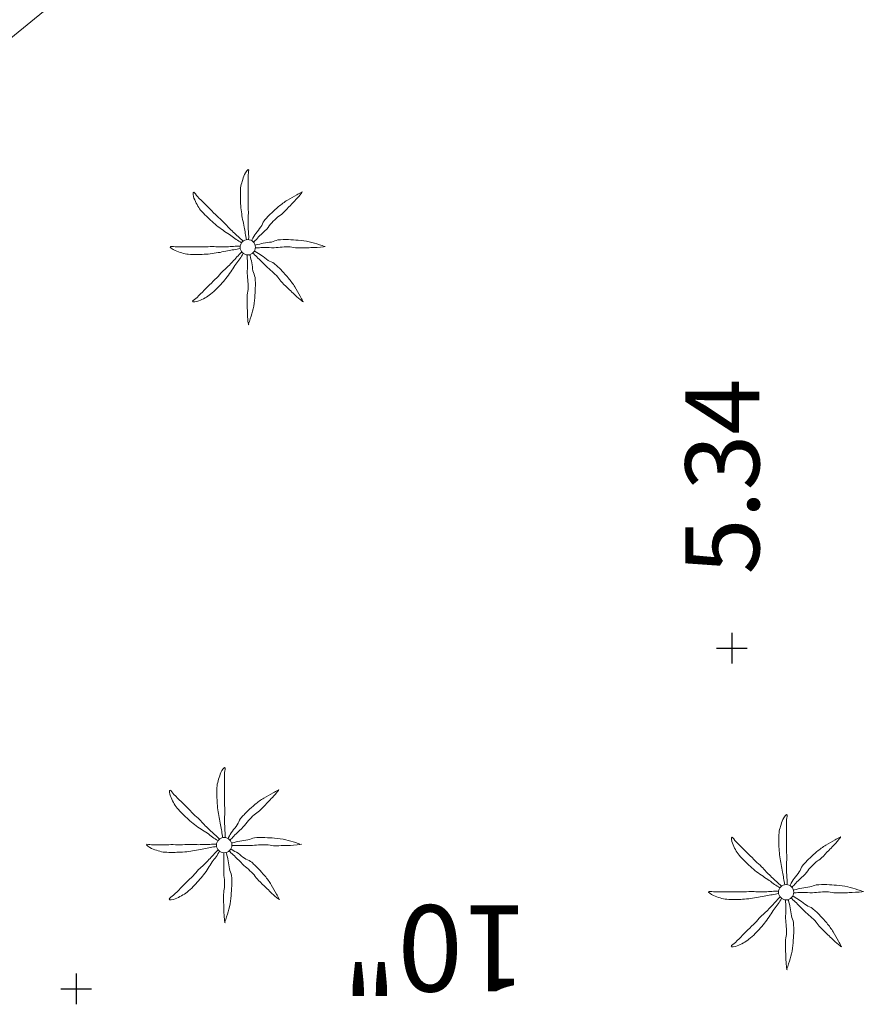
# Model space of a CAD drawing. Units: feet. Extents: x 465099 to 468176, y 1089202 to 1092289.
# Drawn here: x 467640 to 467654, y 1090123 to 1090139 of the extents above; entities that cross this region are included whole.
import ezdxf

# ---------------------------------------------------------------- set-up
doc = ezdxf.new("R2010")
doc.units = ezdxf.units.FT
doc.header["$LTSCALE"] = 10
doc.header["$MEASUREMENT"] = 0
doc.linetypes.add('LANELINE_EXIST', pattern=[1, 0.25, -0.75])
doc.layers.add('7', color=13, linetype='CONTINUOUS', lineweight=0)
doc.layers.add('S-TEXT', color=13, linetype='LANELINE_EXIST', lineweight=0)
doc.layers.add('S-BANK', color=13, linetype='TOP_OF_BANK')
doc.layers.add('S-TOPO-PTS', color=13, linetype='CONTINUOUS')
doc.styles.add('L80', font='simplex.shx', dxfattribs={"oblique": 15, "height": 1.2})
doc.styles.add('TXT', font='txt.shx')
doc.linetypes.add('TOP_OF_BANK', pattern='A,1,["/\\",Standard,S=0.08,R=0,X=0,Y=0],-0.13', length=1.13)

msp = doc.modelspace()

# ---------------------------------------------------------------- linework, layer by layer
at = {"layer": '7', "linetype": 'Continuous', "lineweight": 0}
for centre in [(467643.635, 1090135.567), (467643.252, 1090125.854), (467652.377, 1090125.089)]:
    msp.add_ellipse(centre, major_axis=(-0.0882, 0.0882), ratio=1, start_param=3.926991, end_param=10.210176, dxfattribs=at)
for points, knots in [([(467643.615, 1090135.687), (467643.608, 1090135.722), (467643.601, 1090135.757), (467643.595, 1090135.792), (467643.589, 1090135.826), (467643.584, 1090135.86), (467643.577, 1090135.895), (467643.57, 1090135.936), (467643.56, 1090135.976), (467643.552, 1090136.017), (467643.545, 1090136.058), (467643.538, 1090136.1), (467643.532, 1090136.142), (467643.527, 1090136.186), (467643.522, 1090136.23), (467643.52, 1090136.275), (467643.518, 1090136.315), (467643.518, 1090136.355), (467643.517, 1090136.395), (467643.517, 1090136.44), (467643.516, 1090136.486), (467643.52, 1090136.532), (467643.523, 1090136.568), (467643.535, 1090136.602), (467643.545, 1090136.637), (467643.555, 1090136.675), (467643.569, 1090136.71), (467643.582, 1090136.747), (467643.595, 1090136.779), (467643.648, 1090136.854), (467643.65, 1090136.822), (467643.652, 1090136.79), (467643.64, 1090136.756), (467643.64, 1090136.722), (467643.64, 1090136.668), (467643.639, 1090136.614), (467643.64, 1090136.56), (467643.641, 1090136.518), (467643.642, 1090136.476), (467643.643, 1090136.435), (467643.643, 1090136.381), (467643.64, 1090136.328), (467643.64, 1090136.275), (467643.64, 1090136.23), (467643.645, 1090136.186), (467643.645, 1090136.142), (467643.645, 1090136.105), (467643.643, 1090136.067), (467643.643, 1090136.03), (467643.642, 1090135.998), (467643.642, 1090135.966), (467643.643, 1090135.935), (467643.643, 1090135.899), (467643.644, 1090135.863), (467643.645, 1090135.827), (467643.646, 1090135.791), (467643.653, 1090135.755), (467643.653, 1090135.72), (467643.652, 1090135.709), (467643.647, 1090135.7), (467643.645, 1090135.69)], [0, 0, 0, 0, 0.046221, 0.046221, 0.046221, 0.091185, 0.091185, 0.091185, 0.145249, 0.145249, 0.145249, 0.199989, 0.199989, 0.199989, 0.257539, 0.257539, 0.257539, 0.309441, 0.309441, 0.309441, 0.368909, 0.368909, 0.368909, 0.415583, 0.415583, 0.415583, 0.465837, 0.465837, 0.465837, 0.50947, 0.50947, 0.50947, 0.552927, 0.552927, 0.552927, 0.623196, 0.623196, 0.623196, 0.67726, 0.67726, 0.67726, 0.746456, 0.746456, 0.746456, 0.803792, 0.803792, 0.803792, 0.852452, 0.852452, 0.852452, 0.893532, 0.893532, 0.893532, 0.94003, 0.94003, 0.94003, 0.986628, 0.986628, 0.986628, 1, 1, 1, 1]), ([(467643.535, 1090135.64), (467643.506, 1090135.659), (467643.476, 1090135.675), (467643.447, 1090135.695), (467643.418, 1090135.715), (467643.392, 1090135.739), (467643.362, 1090135.76), (467643.329, 1090135.782), (467643.294, 1090135.802), (467643.26, 1090135.825), (467643.224, 1090135.849), (467643.189, 1090135.873), (467643.155, 1090135.9), (467643.12, 1090135.926), (467643.087, 1090135.955), (467643.055, 1090135.985), (467643.024, 1090136.012), (467642.995, 1090136.041), (467642.965, 1090136.07), (467642.932, 1090136.102), (467642.9, 1090136.134), (467642.87, 1090136.17), (467642.847, 1090136.197), (467642.831, 1090136.228), (467642.812, 1090136.26), (467642.793, 1090136.293), (467642.777, 1090136.329), (467642.762, 1090136.365), (467642.75, 1090136.394), (467642.739, 1090136.467), (467642.757, 1090136.462), (467642.776, 1090136.457), (467642.797, 1090136.412), (467642.82, 1090136.39), (467642.858, 1090136.351), (467642.896, 1090136.312), (467642.935, 1090136.275), (467642.965, 1090136.245), (467642.995, 1090136.216), (467643.025, 1090136.187), (467643.064, 1090136.149), (467643.099, 1090136.108), (467643.137, 1090136.07), (467643.168, 1090136.039), (467643.204, 1090136.013), (467643.235, 1090135.982), (467643.262, 1090135.955), (467643.286, 1090135.926), (467643.312, 1090135.9), (467643.335, 1090135.877), (467643.357, 1090135.854), (467643.38, 1090135.832), (467643.406, 1090135.808), (467643.432, 1090135.784), (467643.457, 1090135.76), (467643.484, 1090135.735), (467643.511, 1090135.712), (467643.537, 1090135.687), (467643.545, 1090135.68), (467643.551, 1090135.672), (467643.557, 1090135.665)], [0, 0, 0, 0, 0.04484, 0.04484, 0.04484, 0.091266, 0.091266, 0.091266, 0.143925, 0.143925, 0.143925, 0.199909, 0.199909, 0.199909, 0.256851, 0.256851, 0.256851, 0.310561, 0.310561, 0.310561, 0.370405, 0.370405, 0.370405, 0.416742, 0.416742, 0.416742, 0.467199, 0.467199, 0.467199, 0.509557, 0.509557, 0.509557, 0.551087, 0.551087, 0.551087, 0.621648, 0.621648, 0.621648, 0.676109, 0.676109, 0.676109, 0.746687, 0.746687, 0.746687, 0.803526, 0.803526, 0.803526, 0.852636, 0.852636, 0.852636, 0.894053, 0.894053, 0.894053, 0.940097, 0.940097, 0.940097, 0.986939, 0.986939, 0.986939, 1, 1, 1, 1]), ([(467644.513, 1090136.46), (467644.484, 1090136.446), (467644.457, 1090136.432), (467644.43, 1090136.417), (467644.379, 1090136.389), (467644.329, 1090136.362), (467644.28, 1090136.332), (467644.229, 1090136.301), (467644.181, 1090136.265), (467644.135, 1090136.227), (467644.095, 1090136.194), (467644.058, 1090136.158), (467644.02, 1090136.122), (467643.978, 1090136.082), (467643.937, 1090136.042), (467643.9, 1090135.997), (467643.876, 1090135.968), (467643.869, 1090135.928), (467643.848, 1090135.897), (467643.823, 1090135.861), (467643.792, 1090135.829), (467643.768, 1090135.792), (467643.745, 1090135.759), (467643.724, 1090135.725), (467643.705, 1090135.69), (467643.702, 1090135.685), (467643.7, 1090135.679), (467643.698, 1090135.675)], [0, 0, 0, 0, 0.080349, 0.080349, 0.080349, 0.22962, 0.22962, 0.22962, 0.384619, 0.384619, 0.384619, 0.519444, 0.519444, 0.519444, 0.669466, 0.669466, 0.669466, 0.767252, 0.767252, 0.767252, 0.88154, 0.88154, 0.88154, 0.98548, 0.98548, 0.98548, 1, 1, 1, 1]), ([(467643.728, 1090135.65), (467643.738, 1090135.659), (467643.748, 1090135.668), (467643.758, 1090135.677), (467643.782, 1090135.7), (467643.804, 1090135.728), (467643.828, 1090135.752), (467643.865, 1090135.79), (467643.906, 1090135.824), (467643.943, 1090135.862), (467643.973, 1090135.894), (467643.998, 1090135.932), (467644.028, 1090135.965), (467644.057, 1090135.997), (467644.088, 1090136.028), (467644.12, 1090136.057), (467644.148, 1090136.082), (467644.184, 1090136.098), (467644.21, 1090136.125), (467644.249, 1090136.165), (467644.288, 1090136.206), (467644.328, 1090136.247), (467644.352, 1090136.272), (467644.376, 1090136.297), (467644.4, 1090136.322), (467644.442, 1090136.366), (467644.545, 1090136.484), (467644.515, 1090136.465)], [0, 0, 0, 0, 0.035823, 0.035823, 0.035823, 0.126126, 0.126126, 0.126126, 0.266204, 0.266204, 0.266204, 0.383414, 0.383414, 0.383414, 0.49856, 0.49856, 0.49856, 0.597586, 0.597586, 0.597586, 0.746998, 0.746998, 0.746998, 0.838817, 0.838817, 0.838817, 1, 1, 1, 1]), ([(467643.512, 1090135.547), (467643.478, 1090135.54), (467643.444, 1090135.534), (467643.41, 1090135.527), (467643.376, 1090135.52), (467643.342, 1090135.516), (467643.307, 1090135.509), (467643.267, 1090135.502), (467643.226, 1090135.492), (467643.185, 1090135.484), (467643.144, 1090135.477), (467643.102, 1090135.47), (467643.06, 1090135.464), (467643.016, 1090135.459), (467642.972, 1090135.454), (467642.927, 1090135.452), (467642.887, 1090135.45), (467642.847, 1090135.45), (467642.807, 1090135.449), (467642.762, 1090135.449), (467642.716, 1090135.449), (467642.67, 1090135.452), (467642.634, 1090135.454), (467642.6, 1090135.465), (467642.565, 1090135.474), (467642.527, 1090135.485), (467642.492, 1090135.499), (467642.455, 1090135.514), (467642.424, 1090135.527), (467642.348, 1090135.577), (467642.38, 1090135.58), (467642.412, 1090135.582), (467642.447, 1090135.572), (467642.48, 1090135.572), (467642.534, 1090135.572), (467642.588, 1090135.571), (467642.642, 1090135.572), (467642.684, 1090135.573), (467642.726, 1090135.574), (467642.767, 1090135.575), (467642.821, 1090135.575), (467642.874, 1090135.572), (467642.927, 1090135.572), (467642.972, 1090135.572), (467643.016, 1090135.577), (467643.06, 1090135.577), (467643.097, 1090135.577), (467643.135, 1090135.575), (467643.172, 1090135.575), (467643.204, 1090135.574), (467643.236, 1090135.574), (467643.267, 1090135.575), (467643.303, 1090135.575), (467643.339, 1090135.576), (467643.375, 1090135.577), (467643.411, 1090135.578), (467643.447, 1090135.587), (467643.482, 1090135.585), (467643.493, 1090135.584), (467643.502, 1090135.581), (467643.512, 1090135.58)], [0, 0, 0, 0, 0.045248, 0.045248, 0.045248, 0.090302, 0.090302, 0.090302, 0.144472, 0.144472, 0.144472, 0.19932, 0.19932, 0.19932, 0.256984, 0.256984, 0.256984, 0.308989, 0.308989, 0.308989, 0.368574, 0.368574, 0.368574, 0.415101, 0.415101, 0.415101, 0.465815, 0.465815, 0.465815, 0.508816, 0.508816, 0.508816, 0.552265, 0.552265, 0.552265, 0.622673, 0.622673, 0.622673, 0.676843, 0.676843, 0.676843, 0.746176, 0.746176, 0.746176, 0.803625, 0.803625, 0.803625, 0.852381, 0.852381, 0.852381, 0.893542, 0.893542, 0.893542, 0.940132, 0.940132, 0.940132, 0.986822, 0.986822, 0.986822, 1, 1, 1, 1]), ([(467644.885, 1090135.577), (467644.856, 1090135.588), (467644.827, 1090135.598), (467644.798, 1090135.607), (467644.744, 1090135.624), (467644.69, 1090135.642), (467644.635, 1090135.655), (467644.576, 1090135.668), (467644.515, 1090135.674), (467644.455, 1090135.68), (467644.403, 1090135.684), (467644.35, 1090135.687), (467644.298, 1090135.69), (467644.24, 1090135.692), (467644.182, 1090135.692), (467644.125, 1090135.685), (467644.088, 1090135.68), (467644.056, 1090135.659), (467644.02, 1090135.652), (467643.976, 1090135.644), (467643.931, 1090135.641), (467643.888, 1090135.632), (467643.848, 1090135.624), (467643.809, 1090135.615), (467643.77, 1090135.605), (467643.765, 1090135.603), (467643.76, 1090135.601), (467643.755, 1090135.6)], [0, 0, 0, 0, 0.080134, 0.080134, 0.080134, 0.2268, 0.2268, 0.2268, 0.384233, 0.384233, 0.384233, 0.520952, 0.520952, 0.520952, 0.670453, 0.670453, 0.670453, 0.765674, 0.765674, 0.765674, 0.88176, 0.88176, 0.88176, 0.986302, 0.986302, 0.986302, 1, 1, 1, 1]), ([(467643.758, 1090135.559), (467643.771, 1090135.559), (467643.784, 1090135.559), (467643.798, 1090135.559), (467643.833, 1090135.56), (467643.867, 1090135.561), (467643.903, 1090135.562), (467643.956, 1090135.563), (467644.009, 1090135.558), (467644.063, 1090135.559), (467644.107, 1090135.56), (467644.151, 1090135.567), (467644.195, 1090135.57), (467644.237, 1090135.572), (467644.28, 1090135.573), (467644.323, 1090135.572), (467644.361, 1090135.571), (467644.399, 1090135.557), (467644.438, 1090135.557), (467644.493, 1090135.557), (467644.549, 1090135.558), (467644.605, 1090135.559), (467644.64, 1090135.56), (467644.675, 1090135.56), (467644.71, 1090135.562), (467644.77, 1090135.565), (467644.88, 1090135.573), (467644.89, 1090135.58)], [0, 0, 0, 0, 0.035248, 0.035248, 0.035248, 0.1278, 0.1278, 0.1278, 0.268808, 0.268808, 0.268808, 0.385899, 0.385899, 0.385899, 0.498273, 0.498273, 0.498273, 0.600468, 0.600468, 0.600468, 0.748085, 0.748085, 0.748085, 0.840637, 0.840637, 0.840637, 1, 1, 1, 1]), ([(467643.562, 1090135.467), (467643.543, 1090135.438), (467643.527, 1090135.408), (467643.507, 1090135.379), (467643.487, 1090135.35), (467643.463, 1090135.324), (467643.442, 1090135.294), (467643.42, 1090135.261), (467643.4, 1090135.226), (467643.377, 1090135.192), (467643.353, 1090135.156), (467643.329, 1090135.121), (467643.302, 1090135.087), (467643.275, 1090135.053), (467643.247, 1090135.02), (467643.217, 1090134.987), (467643.19, 1090134.956), (467643.161, 1090134.925), (467643.132, 1090134.894), (467643.101, 1090134.861), (467643.068, 1090134.831), (467643.032, 1090134.802), (467643.004, 1090134.78), (467642.974, 1090134.763), (467642.942, 1090134.744), (467642.909, 1090134.725), (467642.874, 1090134.709), (467642.84, 1090134.694), (467642.81, 1090134.681), (467642.734, 1090134.671), (467642.74, 1090134.689), (467642.745, 1090134.708), (467642.79, 1090134.729), (467642.812, 1090134.752), (467642.851, 1090134.79), (467642.89, 1090134.828), (467642.927, 1090134.867), (467642.957, 1090134.897), (467642.986, 1090134.927), (467643.015, 1090134.957), (467643.053, 1090134.996), (467643.094, 1090135.031), (467643.132, 1090135.069), (467643.164, 1090135.101), (467643.188, 1090135.138), (467643.22, 1090135.169), (467643.246, 1090135.196), (467643.276, 1090135.219), (467643.302, 1090135.244), (467643.325, 1090135.267), (467643.348, 1090135.289), (467643.37, 1090135.312), (467643.394, 1090135.338), (467643.418, 1090135.364), (467643.442, 1090135.389), (467643.467, 1090135.416), (467643.49, 1090135.443), (467643.515, 1090135.469), (467643.522, 1090135.477), (467643.53, 1090135.483), (467643.537, 1090135.489)], [0, 0, 0, 0, 0.04483, 0.04483, 0.04483, 0.091244, 0.091244, 0.091244, 0.143891, 0.143891, 0.143891, 0.199862, 0.199862, 0.199862, 0.256791, 0.256791, 0.256791, 0.311282, 0.311282, 0.311282, 0.37037, 0.37037, 0.37037, 0.416696, 0.416696, 0.416696, 0.466165, 0.466165, 0.466165, 0.509596, 0.509596, 0.509596, 0.551116, 0.551116, 0.551116, 0.621661, 0.621661, 0.621661, 0.676109, 0.676109, 0.676109, 0.746671, 0.746671, 0.746671, 0.804308, 0.804308, 0.804308, 0.852671, 0.852671, 0.852671, 0.894078, 0.894078, 0.894078, 0.940111, 0.940111, 0.940111, 0.986942, 0.986942, 0.986942, 1, 1, 1, 1]), ([(467643.627, 1090135.442), (467643.627, 1090135.43), (467643.627, 1090135.417), (467643.627, 1090135.404), (467643.628, 1090135.369), (467643.629, 1090135.335), (467643.63, 1090135.299), (467643.631, 1090135.246), (467643.626, 1090135.193), (467643.627, 1090135.139), (467643.628, 1090135.095), (467643.635, 1090135.051), (467643.638, 1090135.007), (467643.64, 1090134.965), (467643.641, 1090134.922), (467643.64, 1090134.879), (467643.639, 1090134.842), (467643.625, 1090134.805), (467643.625, 1090134.767), (467643.625, 1090134.71), (467643.626, 1090134.654), (467643.627, 1090134.597), (467643.628, 1090134.562), (467643.629, 1090134.527), (467643.63, 1090134.492), (467643.632, 1090134.432), (467643.645, 1090134.277), (467643.65, 1090134.312)], [0, 0, 0, 0, 0.03311, 0.03311, 0.03311, 0.125843, 0.125843, 0.125843, 0.267128, 0.267128, 0.267128, 0.384448, 0.384448, 0.384448, 0.497042, 0.497042, 0.497042, 0.59725, 0.59725, 0.59725, 0.747363, 0.747363, 0.747363, 0.840096, 0.840096, 0.840096, 1, 1, 1, 1]), ([(467643.645, 1090134.317), (467643.656, 1090134.346), (467643.666, 1090134.375), (467643.675, 1090134.404), (467643.692, 1090134.458), (467643.71, 1090134.512), (467643.723, 1090134.567), (467643.736, 1090134.626), (467643.742, 1090134.687), (467643.748, 1090134.747), (467643.752, 1090134.799), (467643.755, 1090134.852), (467643.758, 1090134.904), (467643.76, 1090134.961), (467643.76, 1090135.018), (467643.753, 1090135.074), (467643.748, 1090135.112), (467643.727, 1090135.145), (467643.72, 1090135.182), (467643.712, 1090135.226), (467643.709, 1090135.271), (467643.7, 1090135.314), (467643.692, 1090135.354), (467643.683, 1090135.393), (467643.673, 1090135.432), (467643.671, 1090135.437), (467643.669, 1090135.442), (467643.668, 1090135.447)], [0, 0, 0, 0, 0.080141, 0.080141, 0.080141, 0.226822, 0.226822, 0.226822, 0.384269, 0.384269, 0.384269, 0.521001, 0.521001, 0.521001, 0.668351, 0.668351, 0.668351, 0.765652, 0.765652, 0.765652, 0.881749, 0.881749, 0.881749, 0.986301, 0.986301, 0.986301, 1, 1, 1, 1]), ([(467643.718, 1090135.472), (467643.726, 1090135.463), (467643.736, 1090135.453), (467643.745, 1090135.444), (467643.77, 1090135.421), (467643.795, 1090135.398), (467643.82, 1090135.374), (467643.859, 1090135.337), (467643.894, 1090135.297), (467643.933, 1090135.259), (467643.964, 1090135.23), (467643.998, 1090135.204), (467644.03, 1090135.174), (467644.062, 1090135.145), (467644.093, 1090135.114), (467644.123, 1090135.082), (467644.148, 1090135.054), (467644.165, 1090135.018), (467644.193, 1090134.992), (467644.233, 1090134.953), (467644.274, 1090134.914), (467644.315, 1090134.874), (467644.34, 1090134.85), (467644.365, 1090134.826), (467644.39, 1090134.802), (467644.434, 1090134.76), (467644.552, 1090134.657), (467644.533, 1090134.687)], [0, 0, 0, 0, 0.034304, 0.034304, 0.034304, 0.124796, 0.124796, 0.124796, 0.266698, 0.266698, 0.266698, 0.380792, 0.380792, 0.380792, 0.496178, 0.496178, 0.496178, 0.596748, 0.596748, 0.596748, 0.746471, 0.746471, 0.746471, 0.838481, 0.838481, 0.838481, 1, 1, 1, 1]), ([(467644.528, 1090134.689), (467644.514, 1090134.718), (467644.5, 1090134.745), (467644.485, 1090134.772), (467644.457, 1090134.823), (467644.43, 1090134.873), (467644.4, 1090134.922), (467644.369, 1090134.973), (467644.333, 1090135.021), (467644.295, 1090135.067), (467644.262, 1090135.108), (467644.226, 1090135.146), (467644.19, 1090135.184), (467644.151, 1090135.226), (467644.11, 1090135.267), (467644.065, 1090135.302), (467644.035, 1090135.325), (467643.996, 1090135.333), (467643.965, 1090135.354), (467643.929, 1090135.379), (467643.897, 1090135.411), (467643.86, 1090135.434), (467643.826, 1090135.456), (467643.791, 1090135.475), (467643.758, 1090135.497), (467643.752, 1090135.5), (467643.748, 1090135.504), (467643.743, 1090135.507)], [0, 0, 0, 0, 0.080252, 0.080252, 0.080252, 0.229344, 0.229344, 0.229344, 0.384156, 0.384156, 0.384156, 0.520423, 0.520423, 0.520423, 0.668776, 0.668776, 0.668776, 0.766444, 0.766444, 0.766444, 0.880595, 0.880595, 0.880595, 0.98441, 0.98441, 0.98441, 1, 1, 1, 1]), ([(467643.232, 1090125.974), (467643.225, 1090126.009), (467643.218, 1090126.044), (467643.212, 1090126.079), (467643.206, 1090126.113), (467643.201, 1090126.147), (467643.194, 1090126.182), (467643.187, 1090126.223), (467643.177, 1090126.263), (467643.169, 1090126.304), (467643.162, 1090126.345), (467643.155, 1090126.387), (467643.149, 1090126.429), (467643.144, 1090126.473), (467643.139, 1090126.517), (467643.137, 1090126.562), (467643.135, 1090126.602), (467643.135, 1090126.642), (467643.134, 1090126.682), (467643.134, 1090126.727), (467643.133, 1090126.773), (467643.137, 1090126.819), (467643.14, 1090126.855), (467643.152, 1090126.889), (467643.162, 1090126.924), (467643.172, 1090126.962), (467643.186, 1090126.997), (467643.199, 1090127.034), (467643.212, 1090127.066), (467643.265, 1090127.141), (467643.267, 1090127.109), (467643.269, 1090127.077), (467643.257, 1090127.043), (467643.257, 1090127.009), (467643.257, 1090126.955), (467643.256, 1090126.901), (467643.257, 1090126.847), (467643.258, 1090126.805), (467643.259, 1090126.763), (467643.26, 1090126.722), (467643.26, 1090126.668), (467643.257, 1090126.615), (467643.257, 1090126.562), (467643.257, 1090126.517), (467643.262, 1090126.473), (467643.262, 1090126.429), (467643.262, 1090126.392), (467643.26, 1090126.354), (467643.26, 1090126.317), (467643.259, 1090126.285), (467643.259, 1090126.253), (467643.26, 1090126.222), (467643.26, 1090126.186), (467643.261, 1090126.15), (467643.262, 1090126.114), (467643.263, 1090126.078), (467643.27, 1090126.042), (467643.27, 1090126.007), (467643.269, 1090125.996), (467643.264, 1090125.987), (467643.262, 1090125.977)], [0, 0, 0, 0, 0.046221, 0.046221, 0.046221, 0.091185, 0.091185, 0.091185, 0.145249, 0.145249, 0.145249, 0.199989, 0.199989, 0.199989, 0.257539, 0.257539, 0.257539, 0.309441, 0.309441, 0.309441, 0.368909, 0.368909, 0.368909, 0.415583, 0.415583, 0.415583, 0.465837, 0.465837, 0.465837, 0.50947, 0.50947, 0.50947, 0.552927, 0.552927, 0.552927, 0.623196, 0.623196, 0.623196, 0.67726, 0.67726, 0.67726, 0.746456, 0.746456, 0.746456, 0.803792, 0.803792, 0.803792, 0.852452, 0.852452, 0.852452, 0.893532, 0.893532, 0.893532, 0.94003, 0.94003, 0.94003, 0.986628, 0.986628, 0.986628, 1, 1, 1, 1]), ([(467643.345, 1090125.937), (467643.355, 1090125.946), (467643.365, 1090125.955), (467643.375, 1090125.964), (467643.399, 1090125.987), (467643.421, 1090126.015), (467643.445, 1090126.039), (467643.482, 1090126.077), (467643.523, 1090126.111), (467643.56, 1090126.149), (467643.59, 1090126.181), (467643.615, 1090126.219), (467643.645, 1090126.252), (467643.674, 1090126.284), (467643.705, 1090126.315), (467643.737, 1090126.344), (467643.765, 1090126.369), (467643.801, 1090126.385), (467643.827, 1090126.412), (467643.866, 1090126.452), (467643.905, 1090126.493), (467643.945, 1090126.534), (467643.969, 1090126.559), (467643.993, 1090126.584), (467644.017, 1090126.609), (467644.059, 1090126.653), (467644.162, 1090126.771), (467644.132, 1090126.752)], [0, 0, 0, 0, 0.035823, 0.035823, 0.035823, 0.126126, 0.126126, 0.126126, 0.266204, 0.266204, 0.266204, 0.383414, 0.383414, 0.383414, 0.49856, 0.49856, 0.49856, 0.597586, 0.597586, 0.597586, 0.746998, 0.746998, 0.746998, 0.838817, 0.838817, 0.838817, 1, 1, 1, 1]), ([(467643.152, 1090125.927), (467643.123, 1090125.946), (467643.093, 1090125.962), (467643.064, 1090125.982), (467643.035, 1090126.002), (467643.009, 1090126.026), (467642.979, 1090126.047), (467642.946, 1090126.069), (467642.911, 1090126.089), (467642.877, 1090126.112), (467642.841, 1090126.136), (467642.806, 1090126.16), (467642.772, 1090126.187), (467642.737, 1090126.213), (467642.704, 1090126.242), (467642.672, 1090126.272), (467642.641, 1090126.299), (467642.612, 1090126.328), (467642.582, 1090126.357), (467642.549, 1090126.389), (467642.517, 1090126.421), (467642.487, 1090126.457), (467642.464, 1090126.484), (467642.448, 1090126.515), (467642.429, 1090126.547), (467642.41, 1090126.58), (467642.394, 1090126.616), (467642.379, 1090126.652), (467642.367, 1090126.681), (467642.356, 1090126.754), (467642.374, 1090126.749), (467642.393, 1090126.744), (467642.414, 1090126.699), (467642.437, 1090126.677), (467642.475, 1090126.638), (467642.513, 1090126.599), (467642.552, 1090126.562), (467642.582, 1090126.532), (467642.612, 1090126.503), (467642.642, 1090126.474), (467642.681, 1090126.436), (467642.716, 1090126.395), (467642.754, 1090126.357), (467642.785, 1090126.326), (467642.821, 1090126.3), (467642.852, 1090126.269), (467642.879, 1090126.242), (467642.903, 1090126.213), (467642.929, 1090126.187), (467642.952, 1090126.164), (467642.974, 1090126.141), (467642.997, 1090126.119), (467643.023, 1090126.095), (467643.049, 1090126.071), (467643.074, 1090126.047), (467643.101, 1090126.022), (467643.128, 1090125.999), (467643.154, 1090125.974), (467643.162, 1090125.967), (467643.168, 1090125.959), (467643.174, 1090125.952)], [0, 0, 0, 0, 0.04484, 0.04484, 0.04484, 0.091266, 0.091266, 0.091266, 0.143925, 0.143925, 0.143925, 0.199909, 0.199909, 0.199909, 0.256851, 0.256851, 0.256851, 0.310561, 0.310561, 0.310561, 0.370405, 0.370405, 0.370405, 0.416742, 0.416742, 0.416742, 0.467199, 0.467199, 0.467199, 0.509557, 0.509557, 0.509557, 0.551087, 0.551087, 0.551087, 0.621648, 0.621648, 0.621648, 0.676109, 0.676109, 0.676109, 0.746687, 0.746687, 0.746687, 0.803526, 0.803526, 0.803526, 0.852636, 0.852636, 0.852636, 0.894053, 0.894053, 0.894053, 0.940097, 0.940097, 0.940097, 0.986939, 0.986939, 0.986939, 1, 1, 1, 1]), ([(467644.13, 1090126.747), (467644.101, 1090126.733), (467644.074, 1090126.719), (467644.047, 1090126.704), (467643.996, 1090126.676), (467643.946, 1090126.649), (467643.897, 1090126.619), (467643.846, 1090126.588), (467643.798, 1090126.552), (467643.752, 1090126.514), (467643.712, 1090126.481), (467643.675, 1090126.445), (467643.637, 1090126.409), (467643.595, 1090126.369), (467643.554, 1090126.329), (467643.517, 1090126.284), (467643.493, 1090126.255), (467643.486, 1090126.215), (467643.465, 1090126.184), (467643.44, 1090126.148), (467643.409, 1090126.116), (467643.385, 1090126.079), (467643.362, 1090126.046), (467643.341, 1090126.012), (467643.322, 1090125.977), (467643.319, 1090125.972), (467643.317, 1090125.966), (467643.315, 1090125.962)], [0, 0, 0, 0, 0.080349, 0.080349, 0.080349, 0.22962, 0.22962, 0.22962, 0.384619, 0.384619, 0.384619, 0.519444, 0.519444, 0.519444, 0.669466, 0.669466, 0.669466, 0.767252, 0.767252, 0.767252, 0.88154, 0.88154, 0.88154, 0.98548, 0.98548, 0.98548, 1, 1, 1, 1]), ([(467652.357, 1090125.209), (467652.35, 1090125.244), (467652.343, 1090125.279), (467652.337, 1090125.314), (467652.331, 1090125.348), (467652.326, 1090125.382), (467652.319, 1090125.417), (467652.312, 1090125.458), (467652.302, 1090125.498), (467652.294, 1090125.539), (467652.287, 1090125.58), (467652.28, 1090125.622), (467652.274, 1090125.664), (467652.269, 1090125.708), (467652.264, 1090125.752), (467652.262, 1090125.796), (467652.26, 1090125.837), (467652.26, 1090125.877), (467652.259, 1090125.917), (467652.259, 1090125.962), (467652.258, 1090126.008), (467652.262, 1090126.054), (467652.265, 1090126.09), (467652.277, 1090126.124), (467652.287, 1090126.159), (467652.297, 1090126.197), (467652.311, 1090126.232), (467652.324, 1090126.269), (467652.337, 1090126.301), (467652.39, 1090126.376), (467652.392, 1090126.344), (467652.394, 1090126.312), (467652.382, 1090126.278), (467652.382, 1090126.244), (467652.382, 1090126.19), (467652.381, 1090126.136), (467652.382, 1090126.082), (467652.383, 1090126.04), (467652.384, 1090125.998), (467652.385, 1090125.957), (467652.385, 1090125.903), (467652.382, 1090125.85), (467652.382, 1090125.796), (467652.382, 1090125.752), (467652.387, 1090125.708), (467652.387, 1090125.664), (467652.387, 1090125.627), (467652.385, 1090125.589), (467652.385, 1090125.552), (467652.384, 1090125.52), (467652.384, 1090125.488), (467652.385, 1090125.456), (467652.385, 1090125.421), (467652.386, 1090125.385), (467652.387, 1090125.349), (467652.388, 1090125.313), (467652.395, 1090125.277), (467652.395, 1090125.242), (467652.394, 1090125.231), (467652.389, 1090125.222), (467652.387, 1090125.212)], [0, 0, 0, 0, 0.046221, 0.046221, 0.046221, 0.091185, 0.091185, 0.091185, 0.145249, 0.145249, 0.145249, 0.199989, 0.199989, 0.199989, 0.257539, 0.257539, 0.257539, 0.309441, 0.309441, 0.309441, 0.368909, 0.368909, 0.368909, 0.415583, 0.415583, 0.415583, 0.465837, 0.465837, 0.465837, 0.50947, 0.50947, 0.50947, 0.552927, 0.552927, 0.552927, 0.623196, 0.623196, 0.623196, 0.67726, 0.67726, 0.67726, 0.746456, 0.746456, 0.746456, 0.803792, 0.803792, 0.803792, 0.852452, 0.852452, 0.852452, 0.893532, 0.893532, 0.893532, 0.94003, 0.94003, 0.94003, 0.986628, 0.986628, 0.986628, 1, 1, 1, 1]), ([(467644.502, 1090125.864), (467644.473, 1090125.875), (467644.444, 1090125.885), (467644.415, 1090125.894), (467644.361, 1090125.911), (467644.307, 1090125.929), (467644.252, 1090125.942), (467644.193, 1090125.955), (467644.132, 1090125.961), (467644.072, 1090125.967), (467644.02, 1090125.971), (467643.967, 1090125.974), (467643.915, 1090125.977), (467643.857, 1090125.979), (467643.799, 1090125.979), (467643.742, 1090125.972), (467643.705, 1090125.967), (467643.673, 1090125.946), (467643.637, 1090125.939), (467643.593, 1090125.931), (467643.548, 1090125.928), (467643.505, 1090125.919), (467643.465, 1090125.911), (467643.426, 1090125.902), (467643.387, 1090125.892), (467643.382, 1090125.89), (467643.377, 1090125.888), (467643.372, 1090125.887)], [0, 0, 0, 0, 0.080134, 0.080134, 0.080134, 0.2268, 0.2268, 0.2268, 0.384233, 0.384233, 0.384233, 0.520952, 0.520952, 0.520952, 0.670453, 0.670453, 0.670453, 0.765674, 0.765674, 0.765674, 0.88176, 0.88176, 0.88176, 0.986302, 0.986302, 0.986302, 1, 1, 1, 1]), ([(467652.277, 1090125.161), (467652.248, 1090125.181), (467652.218, 1090125.197), (467652.189, 1090125.217), (467652.16, 1090125.237), (467652.134, 1090125.261), (467652.104, 1090125.282), (467652.071, 1090125.304), (467652.036, 1090125.324), (467652.002, 1090125.347), (467651.966, 1090125.371), (467651.931, 1090125.395), (467651.897, 1090125.422), (467651.862, 1090125.448), (467651.829, 1090125.477), (467651.797, 1090125.507), (467651.766, 1090125.534), (467651.737, 1090125.563), (467651.707, 1090125.592), (467651.674, 1090125.624), (467651.642, 1090125.656), (467651.612, 1090125.691), (467651.589, 1090125.719), (467651.573, 1090125.75), (467651.554, 1090125.782), (467651.535, 1090125.815), (467651.519, 1090125.851), (467651.504, 1090125.887), (467651.492, 1090125.916), (467651.481, 1090125.989), (467651.499, 1090125.984), (467651.518, 1090125.979), (467651.539, 1090125.934), (467651.562, 1090125.912), (467651.6, 1090125.873), (467651.638, 1090125.834), (467651.677, 1090125.796), (467651.707, 1090125.767), (467651.737, 1090125.738), (467651.767, 1090125.709), (467651.806, 1090125.671), (467651.841, 1090125.63), (467651.879, 1090125.592), (467651.91, 1090125.561), (467651.946, 1090125.535), (467651.977, 1090125.504), (467652.004, 1090125.477), (467652.028, 1090125.448), (467652.054, 1090125.422), (467652.077, 1090125.399), (467652.099, 1090125.376), (467652.122, 1090125.354), (467652.148, 1090125.33), (467652.174, 1090125.306), (467652.199, 1090125.282), (467652.226, 1090125.257), (467652.253, 1090125.234), (467652.279, 1090125.209), (467652.287, 1090125.202), (467652.293, 1090125.194), (467652.299, 1090125.187)], [0, 0, 0, 0, 0.04484, 0.04484, 0.04484, 0.091266, 0.091266, 0.091266, 0.143925, 0.143925, 0.143925, 0.199909, 0.199909, 0.199909, 0.256851, 0.256851, 0.256851, 0.310561, 0.310561, 0.310561, 0.370405, 0.370405, 0.370405, 0.416742, 0.416742, 0.416742, 0.467199, 0.467199, 0.467199, 0.509557, 0.509557, 0.509557, 0.551087, 0.551087, 0.551087, 0.621648, 0.621648, 0.621648, 0.676109, 0.676109, 0.676109, 0.746687, 0.746687, 0.746687, 0.803526, 0.803526, 0.803526, 0.852636, 0.852636, 0.852636, 0.894053, 0.894053, 0.894053, 0.940097, 0.940097, 0.940097, 0.986939, 0.986939, 0.986939, 1, 1, 1, 1]), ([(467653.255, 1090125.982), (467653.226, 1090125.968), (467653.199, 1090125.954), (467653.172, 1090125.939), (467653.121, 1090125.911), (467653.071, 1090125.884), (467653.022, 1090125.854), (467652.971, 1090125.823), (467652.923, 1090125.787), (467652.877, 1090125.749), (467652.837, 1090125.716), (467652.8, 1090125.68), (467652.762, 1090125.644), (467652.72, 1090125.604), (467652.679, 1090125.564), (467652.642, 1090125.519), (467652.618, 1090125.49), (467652.611, 1090125.45), (467652.59, 1090125.419), (467652.565, 1090125.383), (467652.534, 1090125.351), (467652.51, 1090125.314), (467652.487, 1090125.281), (467652.466, 1090125.247), (467652.447, 1090125.212), (467652.444, 1090125.207), (467652.442, 1090125.201), (467652.44, 1090125.197)], [0, 0, 0, 0, 0.080349, 0.080349, 0.080349, 0.22962, 0.22962, 0.22962, 0.384619, 0.384619, 0.384619, 0.519444, 0.519444, 0.519444, 0.669466, 0.669466, 0.669466, 0.767252, 0.767252, 0.767252, 0.88154, 0.88154, 0.88154, 0.98548, 0.98548, 0.98548, 1, 1, 1, 1]), ([(467652.47, 1090125.172), (467652.48, 1090125.181), (467652.49, 1090125.19), (467652.5, 1090125.199), (467652.524, 1090125.222), (467652.546, 1090125.25), (467652.57, 1090125.274), (467652.607, 1090125.312), (467652.648, 1090125.346), (467652.685, 1090125.384), (467652.715, 1090125.416), (467652.74, 1090125.454), (467652.77, 1090125.487), (467652.799, 1090125.519), (467652.83, 1090125.55), (467652.862, 1090125.579), (467652.89, 1090125.604), (467652.926, 1090125.62), (467652.952, 1090125.647), (467652.991, 1090125.687), (467653.03, 1090125.728), (467653.07, 1090125.769), (467653.094, 1090125.794), (467653.118, 1090125.819), (467653.142, 1090125.844), (467653.184, 1090125.888), (467653.287, 1090126.006), (467653.257, 1090125.987)], [0, 0, 0, 0, 0.035823, 0.035823, 0.035823, 0.126126, 0.126126, 0.126126, 0.266204, 0.266204, 0.266204, 0.383414, 0.383414, 0.383414, 0.49856, 0.49856, 0.49856, 0.597586, 0.597586, 0.597586, 0.746998, 0.746998, 0.746998, 0.838817, 0.838817, 0.838817, 1, 1, 1, 1]), ([(467643.129, 1090125.834), (467643.095, 1090125.827), (467643.061, 1090125.821), (467643.027, 1090125.814), (467642.993, 1090125.807), (467642.959, 1090125.803), (467642.924, 1090125.796), (467642.884, 1090125.789), (467642.843, 1090125.779), (467642.802, 1090125.771), (467642.761, 1090125.764), (467642.719, 1090125.757), (467642.677, 1090125.751), (467642.633, 1090125.746), (467642.589, 1090125.741), (467642.544, 1090125.739), (467642.504, 1090125.737), (467642.464, 1090125.737), (467642.424, 1090125.736), (467642.379, 1090125.736), (467642.333, 1090125.736), (467642.287, 1090125.739), (467642.251, 1090125.741), (467642.217, 1090125.752), (467642.182, 1090125.761), (467642.144, 1090125.772), (467642.109, 1090125.786), (467642.072, 1090125.801), (467642.041, 1090125.814), (467641.965, 1090125.864), (467641.997, 1090125.867), (467642.029, 1090125.869), (467642.064, 1090125.859), (467642.097, 1090125.859), (467642.151, 1090125.859), (467642.205, 1090125.858), (467642.259, 1090125.859), (467642.301, 1090125.86), (467642.343, 1090125.861), (467642.384, 1090125.862), (467642.438, 1090125.862), (467642.491, 1090125.859), (467642.544, 1090125.859), (467642.589, 1090125.859), (467642.633, 1090125.864), (467642.677, 1090125.864), (467642.714, 1090125.864), (467642.752, 1090125.862), (467642.789, 1090125.862), (467642.821, 1090125.861), (467642.853, 1090125.861), (467642.884, 1090125.862), (467642.92, 1090125.862), (467642.956, 1090125.863), (467642.992, 1090125.864), (467643.028, 1090125.865), (467643.064, 1090125.874), (467643.099, 1090125.872), (467643.11, 1090125.871), (467643.119, 1090125.868), (467643.129, 1090125.867)], [0, 0, 0, 0, 0.045248, 0.045248, 0.045248, 0.090302, 0.090302, 0.090302, 0.144472, 0.144472, 0.144472, 0.19932, 0.19932, 0.19932, 0.256984, 0.256984, 0.256984, 0.308989, 0.308989, 0.308989, 0.368574, 0.368574, 0.368574, 0.415101, 0.415101, 0.415101, 0.465815, 0.465815, 0.465815, 0.508816, 0.508816, 0.508816, 0.552265, 0.552265, 0.552265, 0.622673, 0.622673, 0.622673, 0.676843, 0.676843, 0.676843, 0.746176, 0.746176, 0.746176, 0.803625, 0.803625, 0.803625, 0.852381, 0.852381, 0.852381, 0.893542, 0.893542, 0.893542, 0.940132, 0.940132, 0.940132, 0.986822, 0.986822, 0.986822, 1, 1, 1, 1]), ([(467643.375, 1090125.846), (467643.388, 1090125.846), (467643.401, 1090125.846), (467643.415, 1090125.846), (467643.45, 1090125.847), (467643.484, 1090125.848), (467643.52, 1090125.849), (467643.573, 1090125.85), (467643.626, 1090125.845), (467643.68, 1090125.846), (467643.724, 1090125.847), (467643.768, 1090125.854), (467643.812, 1090125.857), (467643.854, 1090125.859), (467643.897, 1090125.86), (467643.94, 1090125.859), (467643.978, 1090125.858), (467644.016, 1090125.844), (467644.055, 1090125.844), (467644.11, 1090125.844), (467644.166, 1090125.845), (467644.222, 1090125.846), (467644.257, 1090125.847), (467644.292, 1090125.847), (467644.327, 1090125.849), (467644.387, 1090125.852), (467644.497, 1090125.86), (467644.507, 1090125.867)], [0, 0, 0, 0, 0.035248, 0.035248, 0.035248, 0.1278, 0.1278, 0.1278, 0.268808, 0.268808, 0.268808, 0.385899, 0.385899, 0.385899, 0.498273, 0.498273, 0.498273, 0.600468, 0.600468, 0.600468, 0.748085, 0.748085, 0.748085, 0.840637, 0.840637, 0.840637, 1, 1, 1, 1]), ([(467643.179, 1090125.754), (467643.16, 1090125.725), (467643.144, 1090125.695), (467643.124, 1090125.666), (467643.104, 1090125.637), (467643.08, 1090125.611), (467643.059, 1090125.581), (467643.037, 1090125.548), (467643.017, 1090125.513), (467642.994, 1090125.479), (467642.97, 1090125.443), (467642.946, 1090125.408), (467642.919, 1090125.374), (467642.892, 1090125.34), (467642.864, 1090125.307), (467642.834, 1090125.274), (467642.807, 1090125.243), (467642.778, 1090125.212), (467642.749, 1090125.181), (467642.718, 1090125.148), (467642.685, 1090125.118), (467642.649, 1090125.089), (467642.621, 1090125.067), (467642.591, 1090125.05), (467642.559, 1090125.031), (467642.526, 1090125.012), (467642.491, 1090124.996), (467642.457, 1090124.981), (467642.427, 1090124.968), (467642.351, 1090124.958), (467642.357, 1090124.976), (467642.362, 1090124.995), (467642.407, 1090125.016), (467642.429, 1090125.039), (467642.468, 1090125.077), (467642.507, 1090125.115), (467642.544, 1090125.154), (467642.574, 1090125.184), (467642.603, 1090125.214), (467642.632, 1090125.244), (467642.67, 1090125.283), (467642.711, 1090125.318), (467642.749, 1090125.356), (467642.781, 1090125.388), (467642.805, 1090125.425), (467642.837, 1090125.456), (467642.863, 1090125.483), (467642.893, 1090125.506), (467642.919, 1090125.531), (467642.942, 1090125.554), (467642.965, 1090125.576), (467642.987, 1090125.599), (467643.011, 1090125.625), (467643.035, 1090125.651), (467643.059, 1090125.676), (467643.084, 1090125.703), (467643.107, 1090125.73), (467643.132, 1090125.756), (467643.139, 1090125.764), (467643.147, 1090125.77), (467643.154, 1090125.776)], [0, 0, 0, 0, 0.04483, 0.04483, 0.04483, 0.091244, 0.091244, 0.091244, 0.143891, 0.143891, 0.143891, 0.199862, 0.199862, 0.199862, 0.256791, 0.256791, 0.256791, 0.311282, 0.311282, 0.311282, 0.37037, 0.37037, 0.37037, 0.416696, 0.416696, 0.416696, 0.466165, 0.466165, 0.466165, 0.509596, 0.509596, 0.509596, 0.551116, 0.551116, 0.551116, 0.621661, 0.621661, 0.621661, 0.676109, 0.676109, 0.676109, 0.746671, 0.746671, 0.746671, 0.804308, 0.804308, 0.804308, 0.852671, 0.852671, 0.852671, 0.894078, 0.894078, 0.894078, 0.940111, 0.940111, 0.940111, 0.986942, 0.986942, 0.986942, 1, 1, 1, 1]), ([(467643.244, 1090125.729), (467643.244, 1090125.717), (467643.244, 1090125.704), (467643.244, 1090125.691), (467643.245, 1090125.656), (467643.246, 1090125.622), (467643.247, 1090125.586), (467643.248, 1090125.533), (467643.243, 1090125.48), (467643.244, 1090125.426), (467643.245, 1090125.382), (467643.252, 1090125.338), (467643.255, 1090125.294), (467643.257, 1090125.252), (467643.258, 1090125.209), (467643.257, 1090125.166), (467643.256, 1090125.129), (467643.242, 1090125.092), (467643.242, 1090125.054), (467643.242, 1090124.997), (467643.243, 1090124.941), (467643.244, 1090124.884), (467643.245, 1090124.849), (467643.246, 1090124.814), (467643.247, 1090124.779), (467643.249, 1090124.719), (467643.262, 1090124.564), (467643.267, 1090124.599)], [0, 0, 0, 0, 0.03311, 0.03311, 0.03311, 0.125843, 0.125843, 0.125843, 0.267128, 0.267128, 0.267128, 0.384448, 0.384448, 0.384448, 0.497042, 0.497042, 0.497042, 0.59725, 0.59725, 0.59725, 0.747363, 0.747363, 0.747363, 0.840096, 0.840096, 0.840096, 1, 1, 1, 1]), ([(467643.262, 1090124.604), (467643.273, 1090124.633), (467643.283, 1090124.662), (467643.292, 1090124.691), (467643.309, 1090124.745), (467643.327, 1090124.799), (467643.34, 1090124.854), (467643.353, 1090124.913), (467643.359, 1090124.974), (467643.365, 1090125.034), (467643.369, 1090125.086), (467643.372, 1090125.139), (467643.375, 1090125.191), (467643.377, 1090125.248), (467643.377, 1090125.305), (467643.37, 1090125.361), (467643.365, 1090125.399), (467643.344, 1090125.432), (467643.337, 1090125.469), (467643.329, 1090125.513), (467643.326, 1090125.558), (467643.317, 1090125.601), (467643.309, 1090125.641), (467643.3, 1090125.68), (467643.29, 1090125.719), (467643.288, 1090125.724), (467643.286, 1090125.729), (467643.285, 1090125.734)], [0, 0, 0, 0, 0.080141, 0.080141, 0.080141, 0.226822, 0.226822, 0.226822, 0.384269, 0.384269, 0.384269, 0.521001, 0.521001, 0.521001, 0.668351, 0.668351, 0.668351, 0.765652, 0.765652, 0.765652, 0.881749, 0.881749, 0.881749, 0.986301, 0.986301, 0.986301, 1, 1, 1, 1]), ([(467643.335, 1090125.759), (467643.343, 1090125.75), (467643.353, 1090125.74), (467643.362, 1090125.731), (467643.387, 1090125.708), (467643.412, 1090125.685), (467643.437, 1090125.661), (467643.476, 1090125.624), (467643.511, 1090125.584), (467643.55, 1090125.546), (467643.581, 1090125.517), (467643.615, 1090125.491), (467643.647, 1090125.461), (467643.679, 1090125.432), (467643.71, 1090125.401), (467643.74, 1090125.369), (467643.765, 1090125.341), (467643.782, 1090125.305), (467643.81, 1090125.279), (467643.85, 1090125.24), (467643.891, 1090125.201), (467643.932, 1090125.161), (467643.957, 1090125.137), (467643.982, 1090125.113), (467644.007, 1090125.089), (467644.051, 1090125.047), (467644.169, 1090124.944), (467644.15, 1090124.974)], [0, 0, 0, 0, 0.034304, 0.034304, 0.034304, 0.124796, 0.124796, 0.124796, 0.266698, 0.266698, 0.266698, 0.380792, 0.380792, 0.380792, 0.496178, 0.496178, 0.496178, 0.596748, 0.596748, 0.596748, 0.746471, 0.746471, 0.746471, 0.838481, 0.838481, 0.838481, 1, 1, 1, 1]), ([(467644.145, 1090124.976), (467644.131, 1090125.005), (467644.117, 1090125.032), (467644.102, 1090125.059), (467644.074, 1090125.11), (467644.047, 1090125.16), (467644.017, 1090125.209), (467643.986, 1090125.26), (467643.95, 1090125.308), (467643.912, 1090125.354), (467643.879, 1090125.395), (467643.843, 1090125.433), (467643.807, 1090125.471), (467643.768, 1090125.513), (467643.727, 1090125.554), (467643.682, 1090125.589), (467643.652, 1090125.612), (467643.613, 1090125.62), (467643.582, 1090125.641), (467643.546, 1090125.666), (467643.514, 1090125.698), (467643.477, 1090125.721), (467643.443, 1090125.743), (467643.408, 1090125.762), (467643.375, 1090125.784), (467643.369, 1090125.787), (467643.365, 1090125.791), (467643.36, 1090125.794)], [0, 0, 0, 0, 0.080252, 0.080252, 0.080252, 0.229344, 0.229344, 0.229344, 0.384156, 0.384156, 0.384156, 0.520423, 0.520423, 0.520423, 0.668776, 0.668776, 0.668776, 0.766444, 0.766444, 0.766444, 0.880595, 0.880595, 0.880595, 0.98441, 0.98441, 0.98441, 1, 1, 1, 1]), ([(467653.627, 1090125.099), (467653.598, 1090125.11), (467653.569, 1090125.12), (467653.54, 1090125.129), (467653.486, 1090125.146), (467653.432, 1090125.164), (467653.377, 1090125.177), (467653.318, 1090125.19), (467653.257, 1090125.196), (467653.197, 1090125.202), (467653.145, 1090125.206), (467653.092, 1090125.209), (467653.04, 1090125.212), (467652.982, 1090125.214), (467652.924, 1090125.214), (467652.867, 1090125.207), (467652.83, 1090125.202), (467652.798, 1090125.181), (467652.762, 1090125.174), (467652.718, 1090125.166), (467652.673, 1090125.163), (467652.63, 1090125.154), (467652.59, 1090125.146), (467652.551, 1090125.137), (467652.512, 1090125.127), (467652.507, 1090125.125), (467652.502, 1090125.123), (467652.497, 1090125.122)], [0, 0, 0, 0, 0.080134, 0.080134, 0.080134, 0.2268, 0.2268, 0.2268, 0.384233, 0.384233, 0.384233, 0.520952, 0.520952, 0.520952, 0.670453, 0.670453, 0.670453, 0.765674, 0.765674, 0.765674, 0.88176, 0.88176, 0.88176, 0.986302, 0.986302, 0.986302, 1, 1, 1, 1]), ([(467652.254, 1090125.069), (467652.22, 1090125.062), (467652.186, 1090125.056), (467652.152, 1090125.049), (467652.118, 1090125.042), (467652.084, 1090125.038), (467652.049, 1090125.031), (467652.009, 1090125.024), (467651.968, 1090125.014), (467651.927, 1090125.006), (467651.886, 1090124.999), (467651.844, 1090124.992), (467651.802, 1090124.986), (467651.758, 1090124.981), (467651.714, 1090124.976), (467651.669, 1090124.974), (467651.629, 1090124.972), (467651.589, 1090124.972), (467651.549, 1090124.971), (467651.504, 1090124.971), (467651.458, 1090124.971), (467651.412, 1090124.974), (467651.376, 1090124.976), (467651.342, 1090124.987), (467651.307, 1090124.996), (467651.269, 1090125.007), (467651.234, 1090125.021), (467651.197, 1090125.036), (467651.166, 1090125.049), (467651.09, 1090125.099), (467651.122, 1090125.102), (467651.154, 1090125.104), (467651.189, 1090125.094), (467651.222, 1090125.094), (467651.276, 1090125.094), (467651.33, 1090125.093), (467651.384, 1090125.094), (467651.426, 1090125.095), (467651.468, 1090125.096), (467651.509, 1090125.097), (467651.563, 1090125.097), (467651.616, 1090125.094), (467651.669, 1090125.094), (467651.714, 1090125.094), (467651.758, 1090125.099), (467651.802, 1090125.099), (467651.839, 1090125.099), (467651.877, 1090125.097), (467651.914, 1090125.097), (467651.946, 1090125.096), (467651.978, 1090125.096), (467652.009, 1090125.097), (467652.045, 1090125.097), (467652.081, 1090125.098), (467652.117, 1090125.099), (467652.153, 1090125.1), (467652.189, 1090125.109), (467652.224, 1090125.107), (467652.235, 1090125.106), (467652.244, 1090125.103), (467652.254, 1090125.102)], [0, 0, 0, 0, 0.045248, 0.045248, 0.045248, 0.090302, 0.090302, 0.090302, 0.144472, 0.144472, 0.144472, 0.19932, 0.19932, 0.19932, 0.256984, 0.256984, 0.256984, 0.308989, 0.308989, 0.308989, 0.368574, 0.368574, 0.368574, 0.415101, 0.415101, 0.415101, 0.465815, 0.465815, 0.465815, 0.508816, 0.508816, 0.508816, 0.552265, 0.552265, 0.552265, 0.622673, 0.622673, 0.622673, 0.676843, 0.676843, 0.676843, 0.746176, 0.746176, 0.746176, 0.803625, 0.803625, 0.803625, 0.852381, 0.852381, 0.852381, 0.893542, 0.893542, 0.893542, 0.940132, 0.940132, 0.940132, 0.986822, 0.986822, 0.986822, 1, 1, 1, 1]), ([(467652.304, 1090124.989), (467652.285, 1090124.96), (467652.269, 1090124.93), (467652.249, 1090124.901), (467652.229, 1090124.872), (467652.205, 1090124.846), (467652.184, 1090124.816), (467652.162, 1090124.783), (467652.142, 1090124.748), (467652.119, 1090124.714), (467652.095, 1090124.678), (467652.071, 1090124.643), (467652.044, 1090124.609), (467652.017, 1090124.575), (467651.989, 1090124.542), (467651.959, 1090124.509), (467651.932, 1090124.478), (467651.903, 1090124.447), (467651.874, 1090124.416), (467651.843, 1090124.383), (467651.81, 1090124.353), (467651.774, 1090124.324), (467651.746, 1090124.302), (467651.716, 1090124.285), (467651.684, 1090124.266), (467651.651, 1090124.247), (467651.616, 1090124.231), (467651.582, 1090124.216), (467651.552, 1090124.203), (467651.476, 1090124.193), (467651.482, 1090124.211), (467651.487, 1090124.23), (467651.532, 1090124.251), (467651.554, 1090124.274), (467651.593, 1090124.312), (467651.632, 1090124.35), (467651.669, 1090124.389), (467651.699, 1090124.419), (467651.728, 1090124.449), (467651.757, 1090124.479), (467651.795, 1090124.518), (467651.836, 1090124.553), (467651.874, 1090124.591), (467651.906, 1090124.623), (467651.93, 1090124.66), (467651.962, 1090124.691), (467651.988, 1090124.718), (467652.018, 1090124.741), (467652.044, 1090124.766), (467652.067, 1090124.789), (467652.09, 1090124.811), (467652.112, 1090124.834), (467652.136, 1090124.86), (467652.16, 1090124.886), (467652.184, 1090124.911), (467652.209, 1090124.938), (467652.232, 1090124.965), (467652.257, 1090124.991), (467652.264, 1090124.999), (467652.272, 1090125.005), (467652.279, 1090125.011)], [0, 0, 0, 0, 0.04483, 0.04483, 0.04483, 0.091244, 0.091244, 0.091244, 0.143891, 0.143891, 0.143891, 0.199862, 0.199862, 0.199862, 0.256791, 0.256791, 0.256791, 0.311282, 0.311282, 0.311282, 0.37037, 0.37037, 0.37037, 0.416696, 0.416696, 0.416696, 0.466165, 0.466165, 0.466165, 0.509596, 0.509596, 0.509596, 0.551116, 0.551116, 0.551116, 0.621661, 0.621661, 0.621661, 0.676109, 0.676109, 0.676109, 0.746671, 0.746671, 0.746671, 0.804308, 0.804308, 0.804308, 0.852671, 0.852671, 0.852671, 0.894078, 0.894078, 0.894078, 0.940111, 0.940111, 0.940111, 0.986942, 0.986942, 0.986942, 1, 1, 1, 1]), ([(467653.27, 1090124.211), (467653.256, 1090124.24), (467653.242, 1090124.267), (467653.227, 1090124.294), (467653.199, 1090124.345), (467653.172, 1090124.395), (467653.142, 1090124.444), (467653.111, 1090124.495), (467653.075, 1090124.543), (467653.037, 1090124.589), (467653.004, 1090124.63), (467652.968, 1090124.668), (467652.932, 1090124.706), (467652.893, 1090124.748), (467652.852, 1090124.789), (467652.807, 1090124.824), (467652.777, 1090124.847), (467652.738, 1090124.855), (467652.707, 1090124.876), (467652.671, 1090124.901), (467652.639, 1090124.933), (467652.602, 1090124.956), (467652.568, 1090124.978), (467652.533, 1090124.997), (467652.5, 1090125.019), (467652.494, 1090125.022), (467652.49, 1090125.026), (467652.485, 1090125.029)], [0, 0, 0, 0, 0.080252, 0.080252, 0.080252, 0.229344, 0.229344, 0.229344, 0.384156, 0.384156, 0.384156, 0.520423, 0.520423, 0.520423, 0.668776, 0.668776, 0.668776, 0.766444, 0.766444, 0.766444, 0.880595, 0.880595, 0.880595, 0.98441, 0.98441, 0.98441, 1, 1, 1, 1]), ([(467652.5, 1090125.081), (467652.513, 1090125.081), (467652.526, 1090125.081), (467652.54, 1090125.081), (467652.575, 1090125.082), (467652.609, 1090125.083), (467652.645, 1090125.084), (467652.698, 1090125.085), (467652.751, 1090125.08), (467652.805, 1090125.081), (467652.849, 1090125.082), (467652.893, 1090125.089), (467652.937, 1090125.092), (467652.979, 1090125.094), (467653.022, 1090125.095), (467653.065, 1090125.094), (467653.103, 1090125.093), (467653.141, 1090125.079), (467653.18, 1090125.079), (467653.235, 1090125.079), (467653.291, 1090125.08), (467653.347, 1090125.081), (467653.382, 1090125.082), (467653.417, 1090125.082), (467653.452, 1090125.084), (467653.512, 1090125.087), (467653.622, 1090125.095), (467653.632, 1090125.102)], [0, 0, 0, 0, 0.035248, 0.035248, 0.035248, 0.1278, 0.1278, 0.1278, 0.268808, 0.268808, 0.268808, 0.385899, 0.385899, 0.385899, 0.498273, 0.498273, 0.498273, 0.600468, 0.600468, 0.600468, 0.748085, 0.748085, 0.748085, 0.840637, 0.840637, 0.840637, 1, 1, 1, 1]), ([(467652.369, 1090124.964), (467652.369, 1090124.952), (467652.369, 1090124.939), (467652.369, 1090124.926), (467652.37, 1090124.891), (467652.371, 1090124.857), (467652.372, 1090124.821), (467652.373, 1090124.768), (467652.368, 1090124.715), (467652.369, 1090124.661), (467652.37, 1090124.617), (467652.377, 1090124.573), (467652.38, 1090124.529), (467652.382, 1090124.487), (467652.383, 1090124.444), (467652.382, 1090124.401), (467652.381, 1090124.364), (467652.367, 1090124.327), (467652.367, 1090124.289), (467652.367, 1090124.232), (467652.368, 1090124.176), (467652.369, 1090124.119), (467652.37, 1090124.084), (467652.371, 1090124.049), (467652.372, 1090124.014), (467652.374, 1090123.954), (467652.387, 1090123.799), (467652.392, 1090123.834)], [0, 0, 0, 0, 0.03311, 0.03311, 0.03311, 0.125843, 0.125843, 0.125843, 0.267128, 0.267128, 0.267128, 0.384448, 0.384448, 0.384448, 0.497042, 0.497042, 0.497042, 0.59725, 0.59725, 0.59725, 0.747363, 0.747363, 0.747363, 0.840096, 0.840096, 0.840096, 1, 1, 1, 1]), ([(467652.387, 1090123.839), (467652.398, 1090123.868), (467652.408, 1090123.897), (467652.417, 1090123.926), (467652.434, 1090123.98), (467652.452, 1090124.034), (467652.465, 1090124.089), (467652.478, 1090124.148), (467652.484, 1090124.209), (467652.49, 1090124.269), (467652.494, 1090124.321), (467652.497, 1090124.374), (467652.5, 1090124.426), (467652.502, 1090124.483), (467652.502, 1090124.54), (467652.495, 1090124.596), (467652.49, 1090124.634), (467652.469, 1090124.667), (467652.462, 1090124.704), (467652.454, 1090124.748), (467652.451, 1090124.793), (467652.442, 1090124.836), (467652.434, 1090124.876), (467652.425, 1090124.915), (467652.415, 1090124.954), (467652.413, 1090124.959), (467652.411, 1090124.964), (467652.41, 1090124.969)], [0, 0, 0, 0, 0.080141, 0.080141, 0.080141, 0.226822, 0.226822, 0.226822, 0.384269, 0.384269, 0.384269, 0.521001, 0.521001, 0.521001, 0.668351, 0.668351, 0.668351, 0.765652, 0.765652, 0.765652, 0.881749, 0.881749, 0.881749, 0.986301, 0.986301, 0.986301, 1, 1, 1, 1]), ([(467652.46, 1090124.994), (467652.468, 1090124.985), (467652.478, 1090124.975), (467652.487, 1090124.966), (467652.512, 1090124.943), (467652.537, 1090124.92), (467652.562, 1090124.896), (467652.601, 1090124.859), (467652.636, 1090124.819), (467652.675, 1090124.781), (467652.706, 1090124.752), (467652.74, 1090124.726), (467652.772, 1090124.696), (467652.804, 1090124.667), (467652.835, 1090124.636), (467652.865, 1090124.604), (467652.89, 1090124.576), (467652.907, 1090124.54), (467652.935, 1090124.514), (467652.975, 1090124.475), (467653.016, 1090124.436), (467653.057, 1090124.396), (467653.082, 1090124.372), (467653.107, 1090124.348), (467653.132, 1090124.324), (467653.176, 1090124.282), (467653.294, 1090124.179), (467653.275, 1090124.209)], [0, 0, 0, 0, 0.034304, 0.034304, 0.034304, 0.124796, 0.124796, 0.124796, 0.266698, 0.266698, 0.266698, 0.380792, 0.380792, 0.380792, 0.496178, 0.496178, 0.496178, 0.596748, 0.596748, 0.596748, 0.746471, 0.746471, 0.746471, 0.838481, 0.838481, 0.838481, 1, 1, 1, 1])]:
    msp.add_open_spline(points, degree=3, knots=knots, dxfattribs=at)
at = {"layer": 'S-BANK', "lineweight": 20, "ltscale": 0.5}
msp.add_lwpolyline([(467628.926, 1090130.085), (467654.588, 1090151.061), (467684.188, 1090171.389), (467717.06, 1090195.82), (467763.896, 1090230.08), (467803.257, 1090266.205), (467821.972, 1090285.211)], dxfattribs=at)
at = {"layer": 'S-TOPO-PTS', "linetype": 'Continuous', "ltscale": 0.2}
for p, q in [((467651.497, 1090129.302), (467651.497, 1090128.802)), ((467651.247, 1090129.052), (467651.747, 1090129.052)), ((467640.849, 1090123.768), (467640.849, 1090123.268)), ((467640.599, 1090123.518), (467641.099, 1090123.518))]:
    msp.add_line(p, q, dxfattribs=at)

# ---------------------------------------------------------------- texts
at = {"layer": 'S-TEXT', "lineweight": 20, "style": 'TXT', "oblique": 15}
msp.add_text('10"', height=1.4, rotation=180, dxfattribs=at).set_placement((467648.189, 1090124.877))
at = {"layer": 'S-TOPO-PTS', "ltscale": 0.2, "insert": (467651.497, 1090130.252), "char_height": 1.2, "attachment_point": 4, "rotation": 90, "style": 'L80'}
msp.add_mtext('5.34', dxfattribs=at)

doc.saveas('drawing.dxf')
